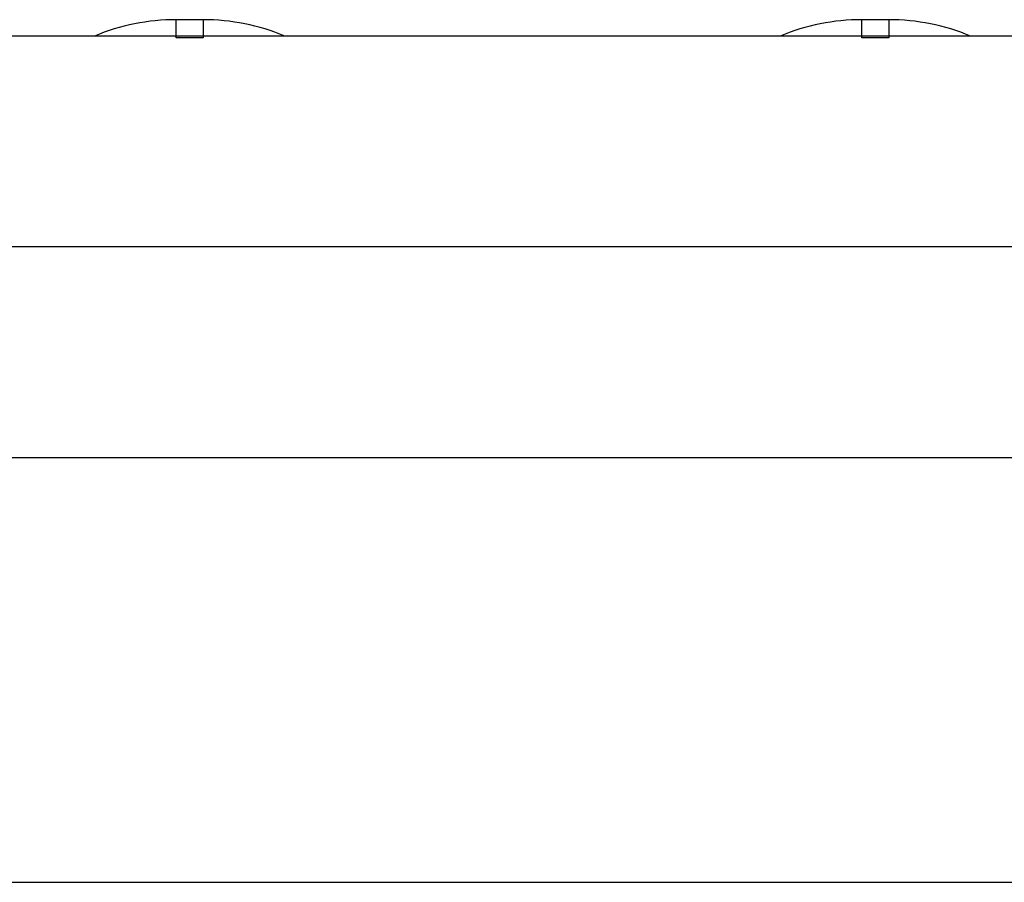
# Model space of a CAD drawing. Extents: x 168 to 1189, y 0 to 761.
# Drawn here: x 805 to 815, y 753 to 761 of the extents above; entities that cross this region are included whole.
import ezdxf

# ---------------------------------------------------------------- set-up
doc = ezdxf.new("R2010")
doc.units = 0
doc.layers.add('2', color=7, linetype='CONTINUOUS')

msp = doc.modelspace()

# ---------------------------------------------------------------- linework, layer by layer
at = {"layer": '2', "color": 40, "linetype": 'CONTINUOUS'}
for p, q in [((806.93297, 760.92377), (806.67798, 760.92377)), ((813.43296, 760.92377), (813.17797, 760.92377)), ((852.08482, 760.76785), (785.78252, 760.76785)), ((806.93297, 760.75152), (806.67798, 760.75152)), ((813.43296, 760.75152), (813.17797, 760.75152))]:
    msp.add_line(p, q, dxfattribs=at)
at = {"layer": '2', "color": 3, "linetype": 'CONTINUOUS'}
for p, q in [((771.82962, 758.77581), (895.82961, 758.77581)), ((895.82961, 756.77001), (793.57391, 756.77001)), ((787.31983, 752.74836), (895.82961, 752.74836))]:
    msp.add_line(p, q, dxfattribs=at)
for points in [[(806.67798, 760.75152), (806.67798, 760.76002, -0.0000015), (806.67798, 760.76831, -0.0000016), (806.67798, 760.77638, -0.0000017), (806.67798, 760.78423, -0.0000017), (806.67797, 760.79187, -0.0000018), (806.67797, 760.7993, -0.0000019), (806.67797, 760.80651, -0.0000021), (806.67797, 760.81351, -0.0000022), (806.67797, 760.82029, -0.0000023), (806.67797, 760.82686, -0.0000025), (806.67797, 760.83321, -0.0000027), (806.67797, 760.83934, -0.0000028), (806.67797, 760.84526, -0.0000031), (806.67796, 760.85097, -0.0000033), (806.67796, 760.85646, -0.0000035), (806.67796, 760.86174, -0.0000038), (806.67796, 760.8668, -0.0000042), (806.67796, 760.87165, -0.0000045), (806.67796, 760.87627, -0.000005), (806.67796, 760.88069, -0.0000055), (806.67796, 760.88489, -0.0000061), (806.67796, 760.88888, -0.0000067), (806.67796, 760.89264, -0.0000075), (806.67796, 760.8962, -0.0000084), (806.67796, 760.89954, -0.0000096), (806.67796, 760.90266, -0.0000108), (806.67797, 760.90557, -0.0000126), (806.67797, 760.90826, -0.000015), (806.67797, 760.91074, -0.0000173), (806.67797, 760.913, -0.0000192), (806.67797, 760.91505, -0.0000257), (806.67797, 760.91688, -0.0000392), (806.67797, 760.9185, -0.00004), (806.67797, 760.9199, -0.0000163), (806.67797, 760.92105, -0.00008), (806.67798, 760.92205, -0.0003009), (806.67798, 760.92296, -0.000423), (806.67798, 760.92377, -0.0004843)], [(806.93297, 760.92377), (806.93298, 760.92366, -0.0130617), (806.93298, 760.92334, -0.0011662), (806.93298, 760.9228, -0.0004015), (806.93298, 760.92205, -0.0002064), (806.93298, 760.92108, -0.0001232), (806.93298, 760.9199, -0.000083), (806.93299, 760.91849, -0.000059), (806.93299, 760.91688, -0.0000445), (806.93299, 760.91505, -0.0000345), (806.93299, 760.913, -0.0000277), (806.93299, 760.91074, -0.0000226), (806.93299, 760.90826, -0.0000189), (806.93299, 760.90557, -0.000016), (806.93299, 760.90266, -0.0000137), (806.93299, 760.89954, -0.0000119), (806.93299, 760.8962, -0.0000104), (806.93299, 760.89264, -0.0000092), (806.93299, 760.88888, -0.0000082), (806.933, 760.88489, -0.0000073), (806.933, 760.88069, -0.0000066), (806.933, 760.87627, -0.0000059), (806.93299, 760.87165, -0.0000054), (806.93299, 760.8668, -0.0000049), (806.93299, 760.86174, -0.0000046), (806.93299, 760.85646, -0.0000042), (806.93299, 760.85097, -0.0000038), (806.93299, 760.84527, -0.0000036), (806.93299, 760.83934, -0.0000034), (806.93299, 760.83319, -0.0000031), (806.93299, 760.82686, -0.0000027), (806.93299, 760.82036, -0.0000028), (806.93299, 760.81351, -0.0000031), (806.93299, 760.80625, -0.0000022), (806.93298, 760.7993, -0.0000007), (806.93298, 760.79292, -0.0000029), (806.93298, 760.78423, -0.0000044), (806.93298, 760.77023, -0.000002), (806.93297, 760.75152, -0.000001)], [(813.17797, 760.75152), (813.17797, 760.76002, -0.0000007), (813.17797, 760.76831, -0.0000007), (813.17797, 760.77638, -0.0000007), (813.17796, 760.78423, -0.0000008), (813.17796, 760.79187, -0.0000008), (813.17796, 760.7993, -0.0000009), (813.17796, 760.80651, -0.0000009), (813.17796, 760.81351, -0.000001), (813.17796, 760.82029, -0.000001), (813.17796, 760.82686, -0.0000011), (813.17796, 760.83321, -0.0000012), (813.17796, 760.83934, -0.0000012), (813.17796, 760.84526, -0.0000013), (813.17796, 760.85097, -0.0000014), (813.17796, 760.85646, -0.0000015), (813.17796, 760.86174, -0.0000017), (813.17796, 760.8668, -0.0000018), (813.17796, 760.87165, -0.000002), (813.17796, 760.87627, -0.0000022), (813.17796, 760.88069, -0.0000024), (813.17796, 760.88489, -0.0000026), (813.17796, 760.88888, -0.0000029), (813.17796, 760.89264, -0.0000033), (813.17796, 760.8962, -0.0000037), (813.17796, 760.89954, -0.0000041), (813.17796, 760.90266, -0.0000047), (813.17796, 760.90557, -0.0000055), (813.17796, 760.90826, -0.0000065), (813.17796, 760.91074, -0.0000075), (813.17796, 760.913, -0.0000083), (813.17796, 760.91505, -0.0000111), (813.17796, 760.91688, -0.0000169), (813.17796, 760.9185, -0.0000172), (813.17796, 760.9199, -0.000007), (813.17796, 760.92105, -0.0000344), (813.17796, 760.92205, -0.0001294), (813.17797, 760.92296, -0.0001819), (813.17797, 760.92377, -0.0002083)], [(813.43296, 760.92377), (813.43296, 760.92366, -0.0200203), (813.43296, 760.92334, -0.0017888), (813.43297, 760.9228, -0.0006159), (813.43297, 760.92205, -0.0003165), (813.43297, 760.92108, -0.0001889), (813.43298, 760.9199, -0.0001273), (813.43298, 760.91849, -0.0000905), (813.43298, 760.91688, -0.0000683), (813.43298, 760.91505, -0.0000529), (813.43298, 760.913, -0.0000425), (813.43298, 760.91074, -0.0000347), (813.43299, 760.90826, -0.000029), (813.43299, 760.90557, -0.0000245), (813.43299, 760.90266, -0.000021), (813.43299, 760.89954, -0.0000182), (813.43299, 760.8962, -0.000016), (813.43299, 760.89264, -0.0000141), (813.43299, 760.88888, -0.0000125), (813.43299, 760.88489, -0.0000112), (813.43299, 760.88069, -0.0000101), (813.43299, 760.87627, -0.0000091), (813.43299, 760.87165, -0.0000083), (813.43299, 760.8668, -0.0000076), (813.43299, 760.86174, -0.000007), (813.43299, 760.85646, -0.0000064), (813.43299, 760.85097, -0.0000059), (813.43299, 760.84527, -0.0000055), (813.43299, 760.83934, -0.0000052), (813.43298, 760.83319, -0.0000047), (813.43298, 760.82686, -0.0000041), (813.43298, 760.82036, -0.0000043), (813.43298, 760.81351, -0.0000047), (813.43298, 760.80625, -0.0000033), (813.43298, 760.7993, -0.0000011), (813.43297, 760.79292, -0.0000044), (813.43297, 760.78423, -0.0000068), (813.43297, 760.77023, -0.000003), (813.43296, 760.75152, -0.0000015)]]:
    msp.add_lwpolyline(points, format="xyb", dxfattribs=at)
at = {"layer": '2', "color": 40, "linetype": 'CONTINUOUS'}
for centre, start, end in [((806.67796, 758.92379), 90.000001, 112.77658), ((806.933, 758.92379), 67.22342, 90.000001), ((813.17796, 758.92379), 90.000001, 112.77659), ((813.433, 758.92379), 67.223409, 90.000001)]:
    msp.add_arc(centre, 2, start, end, dxfattribs=at)

doc.saveas('drawing.dxf')
